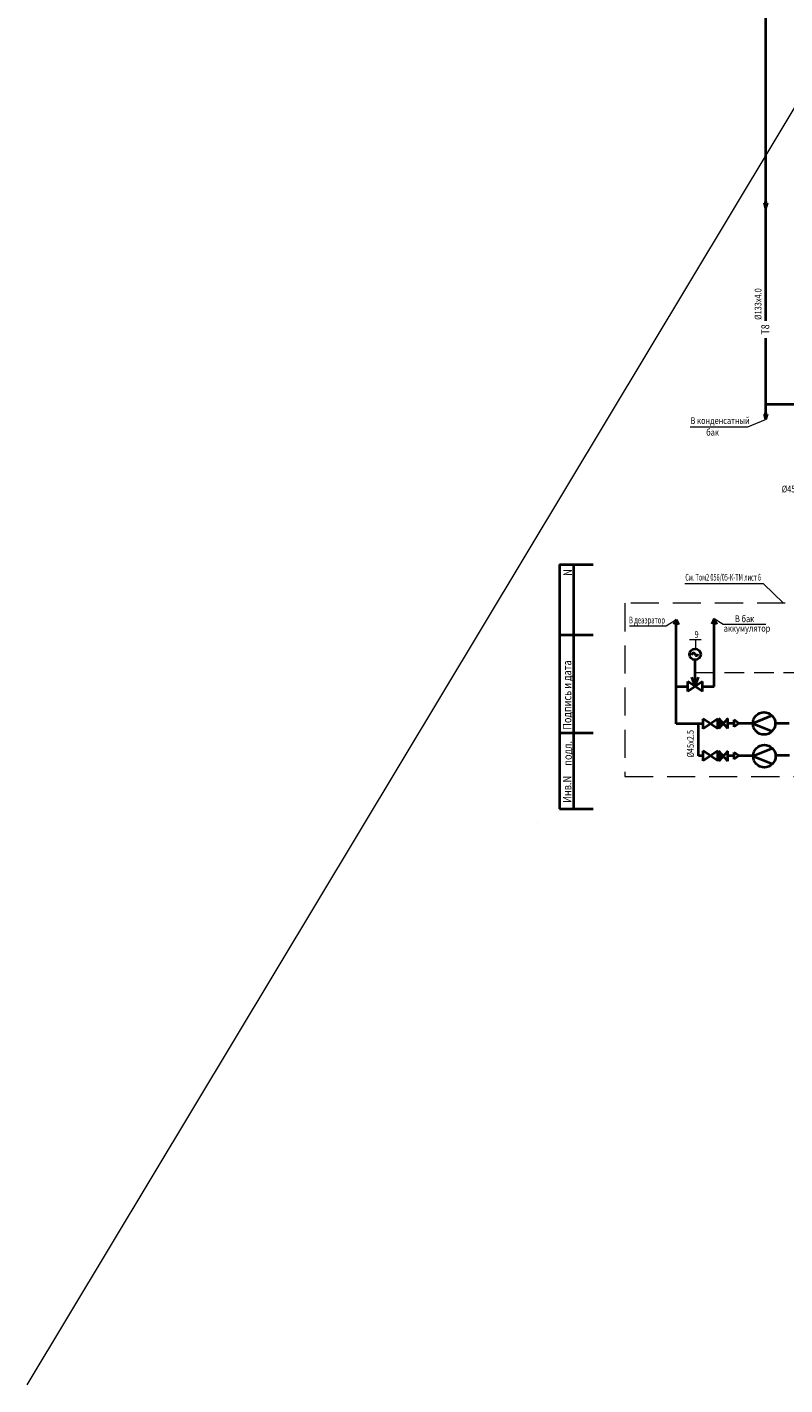
# Model space of a CAD drawing. Extents: x -727 to 5583, y -3441 to 619.
# Drawn here: x -727 to -457, y -417 to 67 of the extents above; entities that cross this region are included whole.
import ezdxf

# ---------------------------------------------------------------- set-up
doc = ezdxf.new("R2010")
doc.units = 0
doc.header["$LTSCALE"] = 4
doc.header["$MEASUREMENT"] = 0
doc.linetypes.add('DASHED2', pattern=[0.375, 0.25, -0.125])
doc.layers.get('0').update_dxf_attribs({"linetype": 'CONTINUOUS', "lineweight": 13})
for name, color, linetype, lineweight in [('B1', 7, 'CONTINUOUS', 13), ('PUNK', 7, 'DASHED2', 13), ('TC', 7, 'CONTINUOUS', 13), ('Основная', 7, 'CONTINUOUS', 40)]:
    doc.layers.add(name, color=color, linetype=linetype, lineweight=lineweight)
doc.styles.get("Standard").update_dxf_attribs({"font": 'ariali.ttf', "width": 0.8, "height": 3})

msp = doc.modelspace()

# ---------------------------------------------------------------- hatches: boundary and pattern name
at = {"layer": 'Основная'}
for points in [[(-463.82, 2.2), (-463.25, 4.12), (-464.39, 4.12)], [(-463.82, -73.02), (-463.25, -71.1), (-464.39, -71.1)]]:
    msp.add_hatch(color=256, dxfattribs=at).paths.add_polyline_path(points)

# ---------------------------------------------------------------- linework, layer by layer
msp.add_line((-545.19, -216.59), (-545.19, -216.59))
at = {"layer": 'B1', "color": 0}
for p, q in [((-726.81, -416.67), (-104.51, 618.69)), ((-486.72, -151.48), (-490.93, -151.48)), ((-488.83, -151.48), (-488.83, -154.62))]:
    msp.add_line(p, q, dxfattribs=at)
at = {"layer": 'B1'}
for p, q in [((-490.63, -75.61), (-470.13, -75.61)), ((-470.13, -75.61), (-463.82, -73.02)), ((-464.62, -131.43), (-492.58, -131.43)), ((-464.62, -131.43), (-457.46, -138.42)), ((-499.19, -146.43), (-495.67, -144.17)), ((-478.94, -145.93), (-482.15, -143.99)), ((-512.29, -146.43), (-499.19, -146.43)), ((-463.75, -145.93), (-478.94, -145.93))]:
    msp.add_line(p, q, dxfattribs=at)
at = {"layer": 'PUNK', "ltscale": 10}
for p, q in [((-513.92, -138.42), (-513.92, -200.06)), ((-381.87, -138.42), (-513.92, -138.42)), ((-513.92, -200.06), (-381.87, -200.06))]:
    msp.add_line(p, q, dxfattribs=at)
at = {"layer": 'PUNK', "ltscale": 7}
msp.add_line((-488.91, -163.01), (-442.15, -163.01), dxfattribs=at)
at = {"layer": 'Основная'}
for p, q in [((-463.82, 182.2), (-463.82, -37.84)), ((-464.39, 4.12), (-463.82, 2.2)), ((-463.25, 4.12), (-464.39, 4.12)), ((-463.25, 4.12), (-463.82, 2.2)), ((-463.82, -44.04), (-463.82, -71.1)), ((-452.96, -67.65), (-463.82, -67.65)), ((-464.39, -71.1), (-463.82, -73.02)), ((-463.25, -71.1), (-464.39, -71.1)), ((-463.25, -71.1), (-463.82, -73.02)), ((-495.67, -144.17), (-496.53, -145.99)), ((-495.67, -181.29), (-495.67, -144.17)), ((-495.67, -144.17), (-494.81, -145.99)), ((-482.15, -143.99), (-483.01, -145.81)), ((-482.15, -167.98), (-482.15, -143.99)), ((-482.15, -143.99), (-482.15, -143.99)), ((-482.15, -143.99), (-481.29, -145.81)), ((-488.91, -162.15), (-488.91, -158.59)), ((-495.67, -167.98), (-491.55, -167.98)), ((-486.27, -166.2), (-491.55, -169.76)), ((-486.27, -169.76), (-491.55, -166.2)), ((-491.55, -169.76), (-491.55, -166.2)), ((-486.27, -169.76), (-486.27, -166.2)), ((-486.27, -167.98), (-482.15, -167.98)), ((-461.5, -178.41), (-468.39, -181.17)), ((-486.11, -181.29), (-495.67, -181.29)), ((-487.72, -192.74), (-487.72, -181.29)), ((-480.83, -179.51), (-486.11, -183.07)), ((-480.83, -183.07), (-486.11, -179.51)), ((-486.11, -183.07), (-486.11, -179.51)), ((-480.83, -183.07), (-480.83, -179.51)), ((-480.51, -181.17), (-480.83, -181.17)), ((-480.51, -181.17), (-480.83, -181.17)), ((-480.51, -182.95), (-480.51, -179.39)), ((-477.31, -179.39), (-480.51, -182.95)), ((-477.31, -182.95), (-480.51, -179.39)), ((-477.31, -182.95), (-477.31, -179.39)), ((-475.01, -181.17), (-477.31, -181.17)), ((-473.4, -181.17), (-475.01, -179.96)), ((-475.01, -182.37), (-475.01, -179.96)), ((-473.4, -181.17), (-475.01, -182.37)), ((-468.39, -181.17), (-473.4, -181.17)), ((-468.39, -181.17), (-461.5, -183.94)), ((-455.44, -181.17), (-460.4, -181.17)), ((-486.11, -192.74), (-487.69, -192.74)), ((-480.83, -190.96), (-486.11, -194.52)), ((-480.83, -194.52), (-486.11, -190.96)), ((-486.11, -194.52), (-486.11, -190.96)), ((-480.83, -194.52), (-480.83, -190.96)), ((-480.52, -192.74), (-480.83, -192.74)), ((-477.32, -191.02), (-480.52, -194.58)), ((-477.32, -194.58), (-480.52, -191.02)), ((-480.52, -194.58), (-480.52, -191.02)), ((-477.32, -194.58), (-477.32, -191.02)), ((-475.01, -192.75), (-477.32, -192.75)), ((-473.4, -192.75), (-475.01, -191.53)), ((-475.01, -193.94), (-475.01, -191.53)), ((-473.4, -192.75), (-475.01, -193.94)), ((-468.26, -192.75), (-473.4, -192.75)), ((-461.38, -190.08), (-468.27, -192.85)), ((-468.27, -192.85), (-461.38, -195.62)), ((-455.31, -192.63), (-460.27, -192.63))]:
    msp.add_line(p, q, dxfattribs=at)
at = {"layer": 'Основная', "color": 5}
for p, q in [((-537.19, -124.59), (-537.19, -211.59)), ((-537.19, -124.59), (-525.19, -124.59)), ((-532.19, -124.59), (-532.19, -211.59)), ((-537.19, -149.59), (-525.19, -149.59)), ((-537.19, -184.59), (-525.19, -184.59)), ((-537.19, -211.59), (-525.19, -211.59)), ((-525.19, -211.59), (-525.19, -211.59))]:
    msp.add_line(p, q, dxfattribs=at)
at = {"layer": 'Основная', "ltscale": 5}
for q in [(-488.91, -162.15), (-490.07, -164.74), (-487.75, -164.74)]:
    msp.add_line((-488.91, -167.92), q, dxfattribs=at)
at = {"layer": 'Основная'}
for centre, radius in [((-488.92, -156.59), 2), ((-464.39, -181.17), 4), ((-464.27, -192.85), 4)]:
    msp.add_circle(centre, radius, dxfattribs=at)
at = {"layer": 'Основная', "start_tangent": (-0.982925, -0.184007)}
msp.add_spline([(-490.13, -156.87), (-489.46, -156.02), (-488.54, -157.06), (-487.81, -156.45)], degree=3, dxfattribs=at)
at = {"layer": 'Основная'}
for points in [[(-478.91, -181.17), (-480.51, -179.39), (-480.51, -182.95)], [(-478.92, -192.8), (-480.52, -191.02), (-480.52, -194.58)]]:
    msp.add_solid(points, dxfattribs=at)

# ---------------------------------------------------------------- texts
at = {"width": 0.8}
for s, p in [('N', (-532.8, -128.65)), ('Подпись и дата', (-533.01, -183.43)), ('подл.', (-532.86, -196.24)), ('Инв.N', (-533.02, -209.44))]:
    msp.add_text(s, height=3, rotation=90, dxfattribs=at).set_placement(p)
at = {"layer": 'TC', "width": 0.8}
for s, height, p in [('%%C133х4.0', 2.4, (-465.3, -37.51)), ('Т8', 2.85, (-462.52, -42.72)), ('%%C45х2.5', 2.4, (-489.4, -193.31))]:
    msp.add_text(s, height=height, rotation=90, dxfattribs=at).set_placement(p)
at = {"layer": 'TC'}
for s, width, p in [('В конденсатный', 0.8, (-490.56, -74.57)), ('бак', 0.8, (-484.97, -78.73)), ('%%C45х2.5', 0.8, (-458.08, -98.94)), ('См. Том2 056/05-К-ТМ лист 6', 0.6, (-492.4, -130.35)), ('В деаэратор', 0.65, (-512.47, -145.59)), ('В бак', 0.8, (-474.7, -145.13)), ('9', 0.8, (-489.12, -150.72)), ('аккумулятор', 0.8, (-478.73, -148.53))]:
    msp.add_text(s, height=2.4, dxfattribs=dict(at, width=width)).set_placement(p)

doc.saveas('drawing.dxf')
